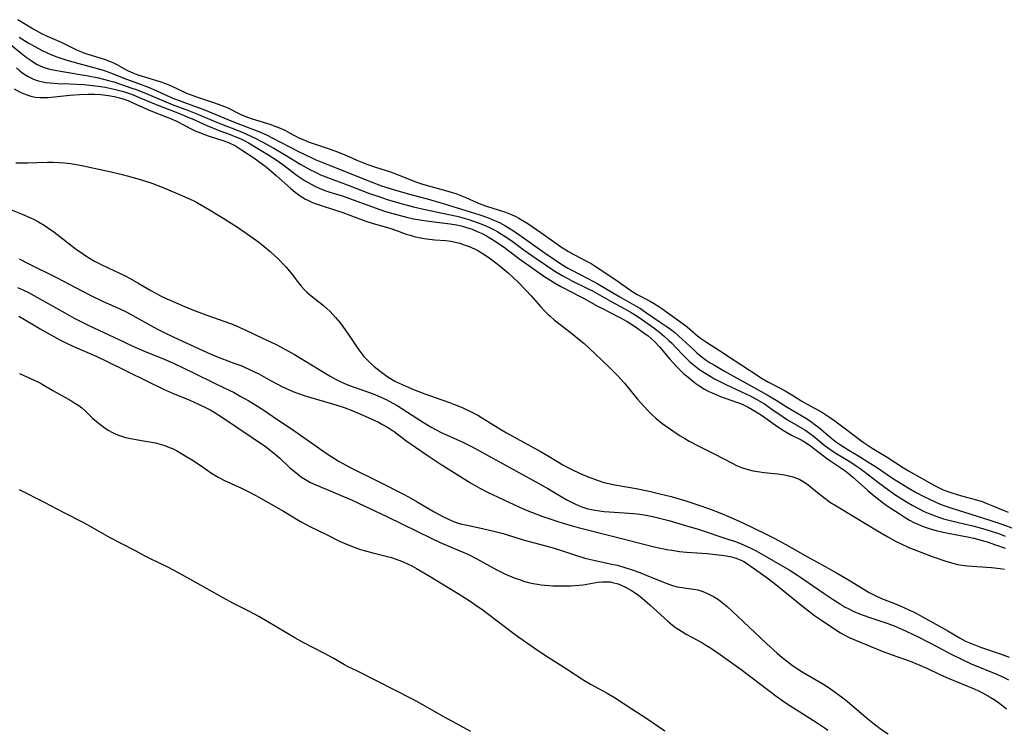
# Model space of a CAD drawing. Units: inches. Extents: x 2090506 to 2096017, y 254801 to 260246.
# Drawn here: x 2091235 to 2091369, y 257031 to 257128 of the extents above; entities that cross this region are included whole.
import ezdxf

# ---------------------------------------------------------------- set-up
doc = ezdxf.new("R2010")
doc.units = ezdxf.units.IN
doc.header["$MEASUREMENT"] = 0
doc.layers.add('c_13_T12S_R19E', color=176, linetype='Continuous')

msp = doc.modelspace()

# ---------------------------------------------------------------- linework, layer by layer
at = {"layer": 'c_13_T12S_R19E'}
for points in [[(2091229.61, 257127.36, 818), (2091234.8, 257123.13, 818), (2091235.48, 257122.61, 818), (2091236.16, 257122.13, 818), (2091236.92, 257121.66, 818), (2091237.82, 257121.25, 818), (2091238.54, 257121.02, 818), (2091239.18, 257120.87, 818), (2091240.46, 257120.63, 818), (2091243.99, 257120.04, 818), (2091245.38, 257119.77, 818), (2091246.06, 257119.61, 818), (2091246.76, 257119.43, 818), (2091247.48, 257119.21, 818), (2091249.96, 257118.38, 818), (2091250.53, 257118.17, 818), (2091251.8, 257117.67, 818), (2091254.58, 257116.48, 818), (2091255.47, 257116.13, 818), (2091257.68, 257115.29, 818), (2091259.08, 257114.74, 818), (2091261.51, 257113.7, 818), (2091264.95, 257112.36, 818), (2091266.22, 257111.8, 818), (2091266.93, 257111.46, 818), (2091267.77, 257111.03, 818), (2091269.39, 257110.13, 818), (2091270.83, 257109.29, 818), (2091273.09, 257107.91, 818), (2091274.28, 257107.23, 818), (2091275.07, 257106.84, 818), (2091275.78, 257106.51, 818), (2091276.5, 257106.21, 818), (2091277.1, 257105.98, 818), (2091279.55, 257105.1, 818), (2091282.48, 257103.95, 818), (2091283.72, 257103.51, 818), (2091284.9, 257103.13, 818), (2091286.93, 257102.53, 818), (2091288.46, 257102.13, 818), (2091290.08, 257101.76, 818), (2091293.31, 257101.08, 818), (2091294.39, 257100.83, 818), (2091295.09, 257100.65, 818), (2091296.06, 257100.37, 818), (2091297.34, 257099.94, 818), (2091298.07, 257099.66, 818), (2091298.89, 257099.29, 818), (2091299.69, 257098.88, 818), (2091300.03, 257098.68, 818), (2091301.04, 257098.05, 818), (2091301.8, 257097.53, 818), (2091303.63, 257096.18, 818), (2091305.24, 257095.04, 818), (2091307.83, 257093.31, 818), (2091308.8, 257092.71, 818), (2091309.57, 257092.28, 818), (2091310.21, 257091.95, 818), (2091312.29, 257090.94, 818), (2091312.95, 257090.59, 818), (2091315.52, 257089.13, 818), (2091317.3, 257088.18, 818), (2091318.27, 257087.65, 818), (2091318.73, 257087.36, 818), (2091319.33, 257086.98, 818), (2091321.36, 257085.54, 818), (2091322.19, 257084.91, 818), (2091322.82, 257084.38, 818), (2091323.43, 257083.82, 818), (2091323.75, 257083.5, 818), (2091325.22, 257081.94, 818), (2091325.76, 257081.39, 818), (2091326.23, 257080.94, 818), (2091326.72, 257080.51, 818), (2091327.19, 257080.14, 818), (2091327.67, 257079.79, 818), (2091328.45, 257079.27, 818), (2091329.05, 257078.92, 818), (2091329.66, 257078.58, 818), (2091331.2, 257077.8, 818), (2091333.33, 257076.8, 818), (2091334.52, 257076.22, 818), (2091335.45, 257075.73, 818), (2091336.48, 257075.13, 818), (2091337.51, 257074.43, 818), (2091338.9, 257073.45, 818), (2091339.65, 257072.96, 818), (2091342, 257071.57, 818), (2091342.63, 257071.14, 818), (2091343.14, 257070.76, 818), (2091344.79, 257069.41, 818), (2091345.24, 257069.06, 818), (2091345.73, 257068.71, 818), (2091346.25, 257068.37, 818), (2091348.29, 257067.14, 818), (2091349.04, 257066.66, 818), (2091349.6, 257066.28, 818), (2091350.15, 257065.88, 818), (2091351.91, 257064.5, 818), (2091353.01, 257063.67, 818), (2091354.46, 257062.65, 818), (2091355.19, 257062.17, 818), (2091355.93, 257061.71, 818), (2091356.71, 257061.26, 818), (2091357.48, 257060.84, 818), (2091358.45, 257060.36, 818), (2091359.13, 257060.06, 818), (2091359.83, 257059.79, 818), (2091360.98, 257059.41, 818), (2091362.25, 257059.07, 818), (2091364.98, 257058.42, 818), (2091366.33, 257058.07, 818), (2091367.21, 257057.81, 818), (2091368.63, 257057.32, 818), (2091369.4, 257057.03, 818)], [(2091234.35, 257127.74, 814), (2091236.43, 257126.47, 814), (2091237.18, 257126.05, 814), (2091237.59, 257125.84, 814), (2091238.36, 257125.48, 814), (2091240.27, 257124.64, 814), (2091242.4, 257123.61, 814), (2091242.82, 257123.43, 814), (2091243.26, 257123.25, 814), (2091243.93, 257123.02, 814), (2091246.15, 257122.33, 814), (2091247, 257122, 814), (2091247.45, 257121.81, 814), (2091247.88, 257121.61, 814), (2091249.08, 257120.93, 814), (2091249.46, 257120.72, 814), (2091250.09, 257120.45, 814), (2091250.76, 257120.2, 814), (2091253.77, 257119.29, 814), (2091254.57, 257119.01, 814), (2091255.34, 257118.68, 814), (2091257.45, 257117.67, 814), (2091257.91, 257117.48, 814), (2091258.92, 257117.11, 814), (2091261.28, 257116.35, 814), (2091262.62, 257115.84, 814), (2091263.06, 257115.65, 814), (2091264.78, 257114.8, 814), (2091265.65, 257114.44, 814), (2091266.41, 257114.17, 814), (2091268.81, 257113.41, 814), (2091269.66, 257113.12, 814), (2091270.22, 257112.89, 814), (2091270.89, 257112.59, 814), (2091271.53, 257112.26, 814), (2091272.8, 257111.58, 814), (2091273.37, 257111.31, 814), (2091274.23, 257110.95, 814), (2091275.01, 257110.68, 814), (2091276.93, 257110.05, 814), (2091278.1, 257109.63, 814), (2091279.3, 257109.14, 814), (2091280.75, 257108.48, 814), (2091281.41, 257108.21, 814), (2091282.09, 257107.95, 814), (2091283.28, 257107.54, 814), (2091285.32, 257106.89, 814), (2091286.03, 257106.64, 814), (2091286.74, 257106.37, 814), (2091288.64, 257105.59, 814), (2091289.42, 257105.32, 814), (2091290.21, 257105.07, 814), (2091292.84, 257104.36, 814), (2091293.62, 257104.14, 814), (2091294.25, 257103.93, 814), (2091294.96, 257103.67, 814), (2091295.66, 257103.37, 814), (2091297.14, 257102.7, 814), (2091297.67, 257102.49, 814), (2091298.59, 257102.16, 814), (2091300.04, 257101.71, 814), (2091301.05, 257101.36, 814), (2091301.73, 257101.11, 814), (2091302.38, 257100.82, 814), (2091302.87, 257100.57, 814), (2091303.35, 257100.3, 814), (2091304.14, 257099.81, 814), (2091305.89, 257098.6, 814), (2091308.71, 257096.59, 814), (2091309.3, 257096.21, 814), (2091309.69, 257095.98, 814), (2091310.42, 257095.58, 814), (2091311.48, 257095.06, 814), (2091312.25, 257094.65, 814), (2091312.79, 257094.34, 814), (2091313.33, 257094.01, 814), (2091313.84, 257093.66, 814), (2091316.48, 257091.87, 814), (2091318.22, 257090.64, 814), (2091319.08, 257090.12, 814), (2091320.75, 257089.24, 814), (2091321.33, 257088.91, 814), (2091321.9, 257088.55, 814), (2091322.46, 257088.18, 814), (2091325.55, 257085.97, 814), (2091325.92, 257085.68, 814), (2091326.3, 257085.36, 814), (2091327.34, 257084.45, 814), (2091327.86, 257084.03, 814), (2091328.55, 257083.57, 814), (2091330.35, 257082.45, 814), (2091332.47, 257081.04, 814), (2091334.46, 257079.76, 814), (2091336.19, 257078.59, 814), (2091337.05, 257078.09, 814), (2091338.72, 257077.24, 814), (2091339.33, 257076.91, 814), (2091340.48, 257076.22, 814), (2091341.6, 257075.51, 814), (2091342.24, 257075.13, 814), (2091344.43, 257073.93, 814), (2091345.38, 257073.31, 814), (2091346.12, 257072.79, 814), (2091350, 257069.9, 814), (2091350.53, 257069.52, 814), (2091351.21, 257069.06, 814), (2091353.29, 257067.83, 814), (2091355.53, 257066.38, 814), (2091356.19, 257065.98, 814), (2091359.73, 257063.97, 814), (2091360.57, 257063.54, 814), (2091360.93, 257063.38, 814), (2091361.58, 257063.13, 814), (2091362.24, 257062.91, 814), (2091363.43, 257062.56, 814), (2091365.49, 257061.99, 814), (2091366.25, 257061.75, 814), (2091366.93, 257061.5, 814), (2091367.59, 257061.24, 814), (2091369.13, 257060.57, 814), (2091369.83, 257060.29, 814)], [(2091234.52, 257125.36, 816), (2091235.79, 257124.56, 816), (2091236.77, 257124, 816), (2091237.69, 257123.52, 816), (2091238.87, 257122.99, 816), (2091239.71, 257122.66, 816), (2091241.04, 257122.21, 816), (2091242.72, 257121.73, 816), (2091245.09, 257121.12, 816), (2091246.18, 257120.79, 816), (2091246.92, 257120.52, 816), (2091248.86, 257119.72, 816), (2091251.24, 257118.85, 816), (2091252.31, 257118.45, 816), (2091253.36, 257118, 816), (2091254.66, 257117.4, 816), (2091255.56, 257117.01, 816), (2091256.81, 257116.53, 816), (2091258.39, 257115.95, 816), (2091259.78, 257115.43, 816), (2091263.08, 257114.05, 816), (2091263.87, 257113.74, 816), (2091266.24, 257112.86, 816), (2091267.33, 257112.42, 816), (2091268.37, 257111.96, 816), (2091269.14, 257111.57, 816), (2091272.85, 257109.64, 816), (2091273.51, 257109.32, 816), (2091275.04, 257108.61, 816), (2091276.83, 257107.84, 816), (2091282.71, 257105.52, 816), (2091284.12, 257105.01, 816), (2091286.33, 257104.31, 816), (2091288.44, 257103.7, 816), (2091290.87, 257103.06, 816), (2091292.08, 257102.72, 816), (2091295.64, 257101.63, 816), (2091297.41, 257101.06, 816), (2091298.76, 257100.59, 816), (2091299.57, 257100.26, 816), (2091300.24, 257099.95, 816), (2091300.98, 257099.57, 816), (2091301.43, 257099.3, 816), (2091302.31, 257098.74, 816), (2091303.97, 257097.57, 816), (2091306.48, 257095.76, 816), (2091307.78, 257094.88, 816), (2091308.78, 257094.23, 816), (2091309.61, 257093.73, 816), (2091310.06, 257093.47, 816), (2091312.33, 257092.32, 816), (2091313.71, 257091.58, 816), (2091316.69, 257089.81, 816), (2091318.95, 257088.51, 816), (2091319.51, 257088.17, 816), (2091320.22, 257087.71, 816), (2091322.23, 257086.34, 816), (2091323.06, 257085.78, 816), (2091323.62, 257085.36, 816), (2091324.17, 257084.94, 816), (2091324.73, 257084.47, 816), (2091325.28, 257083.97, 816), (2091326.76, 257082.57, 816), (2091327.24, 257082.13, 816), (2091327.99, 257081.53, 816), (2091328.53, 257081.14, 816), (2091329.08, 257080.77, 816), (2091329.65, 257080.42, 816), (2091331.02, 257079.63, 816), (2091336.87, 257076.38, 816), (2091338.07, 257075.65, 816), (2091339.59, 257074.67, 816), (2091342.22, 257073.11, 816), (2091342.98, 257072.61, 816), (2091343.43, 257072.28, 816), (2091343.86, 257071.94, 816), (2091345.72, 257070.38, 816), (2091346.21, 257070, 816), (2091346.87, 257069.52, 816), (2091348.04, 257068.79, 816), (2091349.47, 257067.94, 816), (2091350.65, 257067.22, 816), (2091351.8, 257066.47, 816), (2091354.01, 257064.97, 816), (2091354.94, 257064.38, 816), (2091356.16, 257063.64, 816), (2091357.24, 257063.02, 816), (2091358.2, 257062.49, 816), (2091359.14, 257062.02, 816), (2091359.83, 257061.7, 816), (2091360.52, 257061.42, 816), (2091361.28, 257061.14, 816), (2091362.1, 257060.86, 816), (2091367.19, 257059.27, 816), (2091368.81, 257058.72, 816), (2091370.46, 257058.12, 816)], [(2091234.18, 257121.13, 820), (2091234.64, 257120.72, 820), (2091234.92, 257120.5, 820), (2091235.67, 257120.01, 820), (2091236.48, 257119.61, 820), (2091237.01, 257119.42, 820), (2091237.56, 257119.27, 820), (2091238.17, 257119.15, 820), (2091238.8, 257119.08, 820), (2091239.81, 257119.01, 820), (2091241.42, 257118.95, 820), (2091243.37, 257118.84, 820), (2091244.57, 257118.73, 820), (2091245.69, 257118.59, 820), (2091246.31, 257118.49, 820), (2091247.53, 257118.22, 820), (2091248.79, 257117.89, 820), (2091249.92, 257117.52, 820), (2091250.56, 257117.28, 820), (2091251.2, 257117.01, 820), (2091252.51, 257116.44, 820), (2091253.95, 257115.84, 820), (2091256.24, 257114.96, 820), (2091257.53, 257114.44, 820), (2091258.51, 257114.02, 820), (2091260.29, 257113.21, 820), (2091260.89, 257112.96, 820), (2091261.99, 257112.53, 820), (2091263.4, 257112.01, 820), (2091264.29, 257111.66, 820), (2091264.85, 257111.41, 820), (2091265.39, 257111.15, 820), (2091265.93, 257110.86, 820), (2091267.43, 257109.98, 820), (2091268.55, 257109.29, 820), (2091269.71, 257108.54, 820), (2091270.62, 257107.9, 820), (2091272.57, 257106.42, 820), (2091273.11, 257106.04, 820), (2091273.66, 257105.68, 820), (2091274.48, 257105.21, 820), (2091275.07, 257104.91, 820), (2091275.68, 257104.64, 820), (2091276.5, 257104.32, 820), (2091277.05, 257104.12, 820), (2091278.7, 257103.6, 820), (2091279.85, 257103.22, 820), (2091283.24, 257101.96, 820), (2091284.66, 257101.49, 820), (2091286.15, 257101.05, 820), (2091287.72, 257100.64, 820), (2091288.49, 257100.47, 820), (2091289.33, 257100.32, 820), (2091290.6, 257100.14, 820), (2091293.5, 257099.78, 820), (2091294.35, 257099.64, 820), (2091294.98, 257099.5, 820), (2091295.74, 257099.29, 820), (2091296.49, 257099.04, 820), (2091297.21, 257098.75, 820), (2091297.87, 257098.44, 820), (2091298.46, 257098.12, 820), (2091299.05, 257097.79, 820), (2091299.66, 257097.41, 820), (2091300.26, 257097.02, 820), (2091300.86, 257096.6, 820), (2091301.52, 257096.1, 820), (2091303.02, 257094.96, 820), (2091304.26, 257094.06, 820), (2091306.45, 257092.55, 820), (2091307.11, 257092.11, 820), (2091307.79, 257091.69, 820), (2091308.62, 257091.22, 820), (2091311.2, 257089.9, 820), (2091311.84, 257089.55, 820), (2091313.66, 257088.52, 820), (2091314.23, 257088.22, 820), (2091316.71, 257086.96, 820), (2091317.69, 257086.42, 820), (2091318.21, 257086.1, 820), (2091318.83, 257085.69, 820), (2091320.01, 257084.86, 820), (2091320.57, 257084.44, 820), (2091321.05, 257084.05, 820), (2091321.45, 257083.68, 820), (2091322.13, 257082.96, 820), (2091323.55, 257081.27, 820), (2091324.03, 257080.71, 820), (2091324.58, 257080.13, 820), (2091325.48, 257079.25, 820), (2091326.03, 257078.77, 820), (2091326.58, 257078.32, 820), (2091327.1, 257077.93, 820), (2091327.67, 257077.54, 820), (2091328.27, 257077.17, 820), (2091328.9, 257076.84, 820), (2091329.35, 257076.63, 820), (2091330.47, 257076.16, 820), (2091332.66, 257075.39, 820), (2091333.21, 257075.17, 820), (2091333.53, 257075.04, 820), (2091334.28, 257074.67, 820), (2091334.83, 257074.37, 820), (2091335.37, 257074.05, 820), (2091336.2, 257073.51, 820), (2091338.3, 257072, 820), (2091339.18, 257071.43, 820), (2091340.2, 257070.86, 820), (2091341.5, 257070.19, 820), (2091342.07, 257069.87, 820), (2091342.77, 257069.4, 820), (2091344.39, 257068.14, 820), (2091344.97, 257067.71, 820), (2091345.57, 257067.29, 820), (2091347.36, 257066.11, 820), (2091347.96, 257065.66, 820), (2091348.6, 257065.12, 820), (2091350.11, 257063.73, 820), (2091350.66, 257063.24, 820), (2091351.5, 257062.54, 820), (2091352.79, 257061.55, 820), (2091353.56, 257061.01, 820), (2091354.9, 257060.11, 820), (2091355.62, 257059.65, 820), (2091356.34, 257059.22, 820), (2091356.94, 257058.91, 820), (2091357.56, 257058.62, 820), (2091358.32, 257058.31, 820), (2091359.14, 257058.03, 820), (2091359.98, 257057.8, 820), (2091360.73, 257057.61, 820), (2091361.6, 257057.43, 820), (2091364.26, 257056.92, 820), (2091365.13, 257056.73, 820), (2091366.27, 257056.45, 820), (2091366.96, 257056.24, 820), (2091368.11, 257055.85, 820), (2091369.4, 257055.38, 820)], [(2091233.86, 257118.28, 822), (2091234.69, 257117.82, 822), (2091235.58, 257117.45, 822), (2091236.15, 257117.28, 822), (2091236.73, 257117.15, 822), (2091237.4, 257117.07, 822), (2091238.04, 257117.07, 822), (2091238.49, 257117.09, 822), (2091241.47, 257117.41, 822), (2091242.81, 257117.5, 822), (2091243.94, 257117.53, 822), (2091244.82, 257117.52, 822), (2091245.7, 257117.47, 822), (2091246.75, 257117.35, 822), (2091247.52, 257117.21, 822), (2091248.28, 257117.03, 822), (2091249.02, 257116.8, 822), (2091249.38, 257116.67, 822), (2091250.09, 257116.37, 822), (2091251.84, 257115.56, 822), (2091252.54, 257115.27, 822), (2091254.86, 257114.36, 822), (2091255.48, 257114.1, 822), (2091256.13, 257113.79, 822), (2091257.97, 257112.84, 822), (2091258.6, 257112.54, 822), (2091259.21, 257112.28, 822), (2091260.4, 257111.85, 822), (2091262.41, 257111.19, 822), (2091263.19, 257110.9, 822), (2091264.13, 257110.45, 822), (2091264.97, 257109.93, 822), (2091266.65, 257108.8, 822), (2091267.32, 257108.34, 822), (2091268.01, 257107.82, 822), (2091268.58, 257107.35, 822), (2091269.69, 257106.41, 822), (2091271.71, 257104.6, 822), (2091272.3, 257104.11, 822), (2091272.98, 257103.61, 822), (2091273.71, 257103.17, 822), (2091274.02, 257103.01, 822), (2091274.66, 257102.72, 822), (2091275.31, 257102.46, 822), (2091275.97, 257102.23, 822), (2091278.8, 257101.33, 822), (2091280.74, 257100.59, 822), (2091281.95, 257100.16, 822), (2091282.98, 257099.84, 822), (2091285.26, 257099.17, 822), (2091286.15, 257098.87, 822), (2091287.46, 257098.39, 822), (2091288.02, 257098.21, 822), (2091288.59, 257098.06, 822), (2091289.18, 257097.93, 822), (2091290.25, 257097.74, 822), (2091291.4, 257097.61, 822), (2091292.9, 257097.48, 822), (2091293.58, 257097.4, 822), (2091294.24, 257097.28, 822), (2091294.83, 257097.13, 822), (2091295.41, 257096.93, 822), (2091296.11, 257096.66, 822), (2091296.81, 257096.36, 822), (2091297.27, 257096.13, 822), (2091297.89, 257095.77, 822), (2091298.53, 257095.35, 822), (2091299.15, 257094.9, 822), (2091300.32, 257093.98, 822), (2091301.41, 257093.06, 822), (2091302.79, 257091.79, 822), (2091303.85, 257090.72, 822), (2091304.59, 257089.92, 822), (2091305.84, 257088.46, 822), (2091306.35, 257087.9, 822), (2091306.85, 257087.4, 822), (2091307.16, 257087.12, 822), (2091307.76, 257086.61, 822), (2091310.08, 257084.83, 822), (2091311.21, 257083.91, 822), (2091311.81, 257083.39, 822), (2091313.28, 257082.04, 822), (2091315.39, 257080.01, 822), (2091316.33, 257079.08, 822), (2091316.84, 257078.53, 822), (2091317.33, 257077.98, 822), (2091319.09, 257075.84, 822), (2091320.02, 257074.77, 822), (2091320.51, 257074.25, 822), (2091321.07, 257073.69, 822), (2091321.66, 257073.15, 822), (2091322.47, 257072.5, 822), (2091323.38, 257071.85, 822), (2091324.97, 257070.78, 822), (2091325.59, 257070.39, 822), (2091326.18, 257070.03, 822), (2091327.4, 257069.38, 822), (2091329.71, 257068.27, 822), (2091332.07, 257067, 822), (2091332.65, 257066.71, 822), (2091333.37, 257066.42, 822), (2091334.09, 257066.19, 822), (2091334.96, 257065.98, 822), (2091335.84, 257065.83, 822), (2091336.44, 257065.76, 822), (2091338.34, 257065.55, 822), (2091339.24, 257065.42, 822), (2091339.62, 257065.34, 822), (2091340.22, 257065.19, 822), (2091340.8, 257065, 822), (2091341.35, 257064.76, 822), (2091341.87, 257064.46, 822), (2091342.47, 257064.03, 822), (2091343.98, 257062.8, 822), (2091344.58, 257062.34, 822), (2091345.54, 257061.65, 822), (2091346.29, 257061.16, 822), (2091348.96, 257059.58, 822), (2091351.95, 257057.73, 822), (2091353.36, 257056.92, 822), (2091354.42, 257056.35, 822), (2091355.11, 257056, 822), (2091356.26, 257055.47, 822), (2091356.85, 257055.22, 822), (2091358, 257054.77, 822), (2091359.44, 257054.25, 822), (2091361.42, 257053.56, 822), (2091362.25, 257053.31, 822), (2091362.88, 257053.16, 822), (2091363.5, 257053.03, 822), (2091364.21, 257052.94, 822), (2091367.56, 257052.72, 822), (2091368.72, 257052.58, 822), (2091369.33, 257052.48, 822)], [(2091234.08, 257108.15, 824), (2091234.82, 257108.12, 824), (2091235.67, 257108.12, 824), (2091238.41, 257108.22, 824), (2091239.2, 257108.22, 824), (2091239.98, 257108.2, 824), (2091240.72, 257108.15, 824), (2091241.57, 257108.05, 824), (2091242.4, 257107.92, 824), (2091243.09, 257107.78, 824), (2091247.11, 257106.91, 824), (2091248.65, 257106.54, 824), (2091249.33, 257106.36, 824), (2091250.96, 257105.9, 824), (2091251.7, 257105.67, 824), (2091252.69, 257105.34, 824), (2091254.08, 257104.81, 824), (2091256.15, 257103.96, 824), (2091257.63, 257103.31, 824), (2091258.32, 257102.97, 824), (2091258.95, 257102.64, 824), (2091259.81, 257102.15, 824), (2091260.79, 257101.57, 824), (2091262.65, 257100.43, 824), (2091264.39, 257099.31, 824), (2091265.46, 257098.58, 824), (2091267.32, 257097.26, 824), (2091268, 257096.73, 824), (2091268.89, 257095.99, 824), (2091269.95, 257094.99, 824), (2091271.02, 257093.88, 824), (2091271.75, 257093.01, 824), (2091272.75, 257091.7, 824), (2091273.13, 257091.24, 824), (2091273.55, 257090.77, 824), (2091273.94, 257090.39, 824), (2091274.27, 257090.1, 824), (2091276.18, 257088.59, 824), (2091276.63, 257088.19, 824), (2091277.07, 257087.77, 824), (2091277.8, 257086.98, 824), (2091278.44, 257086.21, 824), (2091278.89, 257085.61, 824), (2091279.67, 257084.48, 824), (2091280.85, 257082.72, 824), (2091281.26, 257082.15, 824), (2091281.69, 257081.61, 824), (2091282.26, 257081.01, 824), (2091282.6, 257080.69, 824), (2091283.11, 257080.26, 824), (2091283.9, 257079.63, 824), (2091284.82, 257078.94, 824), (2091285.35, 257078.59, 824), (2091285.93, 257078.26, 824), (2091286.52, 257077.96, 824), (2091287.76, 257077.41, 824), (2091288.48, 257077.11, 824), (2091290.03, 257076.52, 824), (2091291.43, 257076.01, 824), (2091293.41, 257075.32, 824), (2091294.1, 257075.06, 824), (2091295.14, 257074.63, 824), (2091296.36, 257074.05, 824), (2091297.26, 257073.57, 824), (2091297.77, 257073.28, 824), (2091300.06, 257071.86, 824), (2091301.19, 257071.19, 824), (2091305.96, 257068.59, 824), (2091307.05, 257067.94, 824), (2091308.93, 257066.8, 824), (2091309.59, 257066.42, 824), (2091310.31, 257066.05, 824), (2091311.67, 257065.42, 824), (2091312.49, 257065.08, 824), (2091313.74, 257064.63, 824), (2091314.5, 257064.39, 824), (2091314.99, 257064.26, 824), (2091316, 257064.03, 824), (2091318.94, 257063.54, 824), (2091320.49, 257063.22, 824), (2091321.27, 257063.05, 824), (2091322.18, 257062.83, 824), (2091323.71, 257062.43, 824), (2091325.74, 257061.84, 824), (2091327.38, 257061.33, 824), (2091328.97, 257060.77, 824), (2091330.39, 257060.21, 824), (2091331.89, 257059.57, 824), (2091333.44, 257058.87, 824), (2091335.22, 257058.04, 824), (2091336.61, 257057.36, 824), (2091337.82, 257056.74, 824), (2091339.41, 257055.88, 824), (2091342.38, 257054.19, 824), (2091344.39, 257053.09, 824), (2091346.33, 257052.02, 824), (2091347.98, 257051.05, 824), (2091349.98, 257049.81, 824), (2091350.8, 257049.33, 824), (2091351.63, 257048.89, 824), (2091352.48, 257048.5, 824), (2091354.74, 257047.61, 824), (2091355.55, 257047.27, 824), (2091356.35, 257046.9, 824), (2091356.87, 257046.64, 824), (2091358.22, 257045.92, 824), (2091360.35, 257044.74, 824), (2091361.58, 257044.04, 824), (2091363.15, 257043.12, 824), (2091364, 257042.66, 824), (2091364.67, 257042.36, 824), (2091365.35, 257042.08, 824), (2091366.06, 257041.82, 824), (2091368.87, 257040.87, 824), (2091369.97, 257040.46, 824)], [(2091231.46, 257102.46, 826), (2091234.93, 257101.11, 826), (2091235.99, 257100.65, 826), (2091236.6, 257100.36, 826), (2091237.19, 257100.05, 826), (2091237.97, 257099.59, 826), (2091238.42, 257099.29, 826), (2091239.26, 257098.68, 826), (2091242.38, 257096.29, 826), (2091243, 257095.84, 826), (2091243.66, 257095.39, 826), (2091244.25, 257095.03, 826), (2091244.85, 257094.69, 826), (2091245.95, 257094.12, 826), (2091248.28, 257093.02, 826), (2091249.04, 257092.66, 826), (2091249.7, 257092.31, 826), (2091250.93, 257091.62, 826), (2091252.56, 257090.65, 826), (2091253.03, 257090.39, 826), (2091253.88, 257089.94, 826), (2091254.74, 257089.52, 826), (2091255.49, 257089.18, 826), (2091256.84, 257088.6, 826), (2091258.4, 257087.98, 826), (2091260.21, 257087.28, 826), (2091263.45, 257086.12, 826), (2091264.27, 257085.8, 826), (2091264.91, 257085.52, 826), (2091265.55, 257085.22, 826), (2091267.72, 257084.16, 826), (2091269.58, 257083.29, 826), (2091270.97, 257082.6, 826), (2091272.19, 257081.91, 826), (2091277.09, 257078.94, 826), (2091277.8, 257078.52, 826), (2091278.36, 257078.23, 826), (2091278.93, 257077.96, 826), (2091279.58, 257077.69, 826), (2091280.49, 257077.36, 826), (2091282.32, 257076.75, 826), (2091282.97, 257076.5, 826), (2091283.6, 257076.24, 826), (2091284.73, 257075.74, 826), (2091285.66, 257075.25, 826), (2091286.24, 257074.9, 826), (2091289.7, 257072.66, 826), (2091290.99, 257071.89, 826), (2091291.57, 257071.57, 826), (2091292.17, 257071.27, 826), (2091295.23, 257069.87, 826), (2091296.43, 257069.29, 826), (2091297.02, 257068.98, 826), (2091299.76, 257067.45, 826), (2091303.38, 257065.48, 826), (2091305.62, 257064.25, 826), (2091306.87, 257063.53, 826), (2091308.67, 257062.45, 826), (2091309.46, 257062.01, 826), (2091310.55, 257061.46, 826), (2091311.37, 257061.1, 826), (2091312.34, 257060.77, 826), (2091313.32, 257060.56, 826), (2091313.93, 257060.47, 826), (2091314.58, 257060.41, 826), (2091317.32, 257060.23, 826), (2091318.59, 257060.13, 826), (2091319.46, 257060.02, 826), (2091320.33, 257059.89, 826), (2091321.6, 257059.63, 826), (2091322.49, 257059.4, 826), (2091323.39, 257059.16, 826), (2091325.71, 257058.48, 826), (2091327.4, 257057.97, 826), (2091331.62, 257056.58, 826), (2091332.51, 257056.27, 826), (2091333.3, 257055.97, 826), (2091334.01, 257055.66, 826), (2091334.71, 257055.33, 826), (2091335.36, 257054.99, 826), (2091338.91, 257052.98, 826), (2091339.88, 257052.41, 826), (2091341.16, 257051.6, 826), (2091344.66, 257049.18, 826), (2091346.03, 257048.25, 826), (2091346.74, 257047.79, 826), (2091347.46, 257047.36, 826), (2091348.03, 257047.05, 826), (2091348.61, 257046.77, 826), (2091349.47, 257046.4, 826), (2091350.76, 257045.93, 826), (2091353.35, 257045.07, 826), (2091354.25, 257044.73, 826), (2091355.28, 257044.28, 826), (2091357.41, 257043.28, 826), (2091359.03, 257042.48, 826), (2091360.17, 257041.89, 826), (2091362.04, 257040.87, 826), (2091363.52, 257040.13, 826), (2091364.78, 257039.56, 826), (2091368.36, 257038.06, 826), (2091369.26, 257037.65, 826), (2091369.85, 257037.35, 826)], [(2091234.55, 257095, 828), (2091235.68, 257094.42, 828), (2091239.75, 257092.41, 828), (2091243.11, 257090.6, 828), (2091244.36, 257089.96, 828), (2091246.02, 257089.16, 828), (2091248.21, 257088.17, 828), (2091249.25, 257087.68, 828), (2091250.49, 257087.02, 828), (2091252.48, 257085.91, 828), (2091253.53, 257085.33, 828), (2091254.38, 257084.89, 828), (2091255.71, 257084.25, 828), (2091259.65, 257082.42, 828), (2091261.08, 257081.79, 828), (2091262.12, 257081.37, 828), (2091264.02, 257080.68, 828), (2091264.98, 257080.32, 828), (2091266.23, 257079.77, 828), (2091267.3, 257079.23, 828), (2091268.94, 257078.32, 828), (2091269.95, 257077.78, 828), (2091270.56, 257077.48, 828), (2091271.27, 257077.15, 828), (2091271.99, 257076.85, 828), (2091272.75, 257076.55, 828), (2091273.51, 257076.28, 828), (2091274.13, 257076.08, 828), (2091277.39, 257075.15, 828), (2091278.11, 257074.93, 828), (2091278.98, 257074.62, 828), (2091279.95, 257074.25, 828), (2091281.03, 257073.81, 828), (2091282.37, 257073.23, 828), (2091283.67, 257072.62, 828), (2091284.26, 257072.32, 828), (2091284.83, 257072, 828), (2091285.28, 257071.72, 828), (2091285.84, 257071.33, 828), (2091287.45, 257070.12, 828), (2091288.77, 257069.19, 828), (2091290.34, 257068.1, 828), (2091292.14, 257066.92, 828), (2091296.28, 257064.31, 828), (2091297.54, 257063.58, 828), (2091298.58, 257063.06, 828), (2091302.87, 257061.03, 828), (2091303.79, 257060.63, 828), (2091304.62, 257060.29, 828), (2091306.05, 257059.78, 828), (2091308.24, 257059.03, 828), (2091309.42, 257058.66, 828), (2091311.02, 257058.2, 828), (2091315.52, 257057.07, 828), (2091319.62, 257056, 828), (2091321.42, 257055.57, 828), (2091323.14, 257055.21, 828), (2091323.81, 257055.09, 828), (2091324.87, 257054.94, 828), (2091325.84, 257054.85, 828), (2091328.63, 257054.63, 828), (2091330.57, 257054.41, 828), (2091331.27, 257054.31, 828), (2091331.96, 257054.17, 828), (2091332.62, 257053.99, 828), (2091333.03, 257053.84, 828), (2091333.3, 257053.72, 828), (2091333.66, 257053.54, 828), (2091334.18, 257053.23, 828), (2091334.67, 257052.89, 828), (2091336.69, 257051.43, 828), (2091337.82, 257050.57, 828), (2091341.67, 257047.45, 828), (2091343.34, 257046.17, 828), (2091344.14, 257045.61, 828), (2091346.11, 257044.27, 828), (2091346.89, 257043.79, 828), (2091347.49, 257043.46, 828), (2091348, 257043.19, 828), (2091348.93, 257042.76, 828), (2091352.6, 257041.27, 828), (2091353.8, 257040.81, 828), (2091356.43, 257039.89, 828), (2091357.74, 257039.38, 828), (2091358.78, 257038.92, 828), (2091360.49, 257038.09, 828), (2091361.62, 257037.57, 828), (2091365.16, 257036.13, 828), (2091365.79, 257035.84, 828), (2091366.33, 257035.56, 828), (2091367.38, 257034.97, 828), (2091367.9, 257034.64, 828), (2091368.51, 257034.23, 828), (2091369.1, 257033.79, 828), (2091369.61, 257033.36, 828)], [(2091234.32, 257091.09, 830), (2091235.11, 257090.72, 830), (2091235.8, 257090.37, 830), (2091237.38, 257089.5, 830), (2091240.77, 257087.58, 830), (2091242.07, 257086.89, 830), (2091244.09, 257085.87, 830), (2091248.85, 257083.62, 830), (2091250.16, 257083.01, 830), (2091251.79, 257082.3, 830), (2091254.37, 257081.25, 830), (2091255.63, 257080.7, 830), (2091258.4, 257079.38, 830), (2091261.15, 257078.02, 830), (2091262.78, 257077.26, 830), (2091263.86, 257076.72, 830), (2091264.79, 257076.21, 830), (2091265.97, 257075.53, 830), (2091267.12, 257074.83, 830), (2091268.14, 257074.17, 830), (2091269.66, 257073.15, 830), (2091271.77, 257071.7, 830), (2091276.53, 257068.37, 830), (2091277.15, 257067.96, 830), (2091278.3, 257067.26, 830), (2091278.82, 257066.96, 830), (2091279.92, 257066.36, 830), (2091283.78, 257064.47, 830), (2091287.12, 257062.77, 830), (2091287.8, 257062.4, 830), (2091288.98, 257061.73, 830), (2091291.32, 257060.34, 830), (2091292.5, 257059.7, 830), (2091293.34, 257059.31, 830), (2091293.96, 257059.05, 830), (2091294.59, 257058.82, 830), (2091295.09, 257058.68, 830), (2091295.59, 257058.56, 830), (2091297.92, 257058.08, 830), (2091299.63, 257057.68, 830), (2091300.75, 257057.37, 830), (2091303.48, 257056.53, 830), (2091306.38, 257055.75, 830), (2091307.72, 257055.38, 830), (2091308.72, 257055.07, 830), (2091310.79, 257054.37, 830), (2091311.93, 257054.01, 830), (2091313.13, 257053.72, 830), (2091315.4, 257053.25, 830), (2091316.33, 257053.03, 830), (2091317.23, 257052.79, 830), (2091318.37, 257052.43, 830), (2091319.44, 257052.05, 830), (2091320.33, 257051.7, 830), (2091322.69, 257050.71, 830), (2091323.27, 257050.48, 830), (2091323.9, 257050.27, 830), (2091324.53, 257050.1, 830), (2091325.19, 257049.98, 830), (2091326.8, 257049.77, 830), (2091327.37, 257049.65, 830), (2091328.08, 257049.43, 830), (2091328.78, 257049.14, 830), (2091329.54, 257048.75, 830), (2091330.19, 257048.33, 830), (2091330.49, 257048.11, 830), (2091331.41, 257047.37, 830), (2091332.04, 257046.79, 830), (2091333.58, 257045.32, 830), (2091336.83, 257042.26, 830), (2091338.22, 257041.02, 830), (2091338.92, 257040.42, 830), (2091339.64, 257039.84, 830), (2091340.14, 257039.46, 830), (2091340.89, 257038.95, 830), (2091341.66, 257038.45, 830), (2091342.5, 257037.94, 830), (2091344.49, 257036.78, 830), (2091345.21, 257036.34, 830), (2091345.86, 257035.9, 830), (2091346.54, 257035.41, 830), (2091347.2, 257034.9, 830), (2091347.8, 257034.41, 830), (2091350.42, 257032.18, 830), (2091351.55, 257031.27, 830), (2091352.5, 257030.57, 830), (2091353.4, 257029.96, 830)], [(2091234.48, 257087.16, 832), (2091236.28, 257086.07, 832), (2091237.41, 257085.4, 832), (2091238.86, 257084.57, 832), (2091240.09, 257083.91, 832), (2091241.01, 257083.45, 832), (2091242.09, 257082.94, 832), (2091245.15, 257081.61, 832), (2091246.4, 257081.04, 832), (2091249.45, 257079.51, 832), (2091254.28, 257077.15, 832), (2091255.5, 257076.6, 832), (2091257.87, 257075.64, 832), (2091259.08, 257075.11, 832), (2091260.12, 257074.61, 832), (2091260.67, 257074.32, 832), (2091261.2, 257074.01, 832), (2091262.47, 257073.19, 832), (2091268.37, 257069.19, 832), (2091268.94, 257068.77, 832), (2091269.56, 257068.27, 832), (2091270.16, 257067.73, 832), (2091271.63, 257066.35, 832), (2091272.14, 257065.92, 832), (2091272.66, 257065.5, 832), (2091273.17, 257065.12, 832), (2091273.71, 257064.77, 832), (2091274.38, 257064.39, 832), (2091275.12, 257064.03, 832), (2091278.26, 257062.74, 832), (2091280.1, 257061.94, 832), (2091284.91, 257059.66, 832), (2091290.9, 257056.73, 832), (2091292.14, 257056.17, 832), (2091294.83, 257055.03, 832), (2091295.92, 257054.54, 832), (2091297.14, 257053.91, 832), (2091299.81, 257052.45, 832), (2091301.05, 257051.84, 832), (2091302.26, 257051.33, 832), (2091303.11, 257051.02, 832), (2091303.53, 257050.88, 832), (2091304.22, 257050.69, 832), (2091304.83, 257050.55, 832), (2091305.45, 257050.43, 832), (2091305.95, 257050.36, 832), (2091306.46, 257050.3, 832), (2091307.52, 257050.22, 832), (2091308.81, 257050.2, 832), (2091309.95, 257050.23, 832), (2091310.53, 257050.27, 832), (2091311.7, 257050.38, 832), (2091312.2, 257050.45, 832), (2091313.71, 257050.71, 832), (2091314.34, 257050.77, 832), (2091314.97, 257050.78, 832), (2091315.37, 257050.75, 832), (2091315.72, 257050.69, 832), (2091316.49, 257050.48, 832), (2091316.99, 257050.27, 832), (2091317.5, 257050.03, 832), (2091317.9, 257049.82, 832), (2091318.3, 257049.58, 832), (2091318.78, 257049.27, 832), (2091319.25, 257048.94, 832), (2091319.76, 257048.54, 832), (2091320.82, 257047.63, 832), (2091323.29, 257045.4, 832), (2091323.93, 257044.85, 832), (2091324.34, 257044.53, 832), (2091324.77, 257044.23, 832), (2091325.28, 257043.91, 832), (2091325.8, 257043.6, 832), (2091327.91, 257042.46, 832), (2091328.35, 257042.2, 832), (2091329.23, 257041.65, 832), (2091330.43, 257040.83, 832), (2091331.4, 257040.14, 832), (2091333.31, 257038.75, 832), (2091338.21, 257035.03, 832), (2091339.47, 257034.17, 832), (2091343.7, 257031.46, 832), (2091344.64, 257030.83, 832), (2091345.15, 257030.46, 832)], [(2091234.6, 257079.31, 834), (2091237.08, 257078.13, 834), (2091237.68, 257077.82, 834), (2091239.13, 257076.97, 834), (2091241.59, 257075.58, 834), (2091242.15, 257075.24, 834), (2091242.68, 257074.89, 834), (2091243.1, 257074.57, 834), (2091243.5, 257074.22, 834), (2091244.59, 257073.18, 834), (2091245.13, 257072.71, 834), (2091245.69, 257072.27, 834), (2091246.1, 257071.96, 834), (2091246.71, 257071.54, 834), (2091247.21, 257071.25, 834), (2091247.74, 257071, 834), (2091248.42, 257070.75, 834), (2091248.96, 257070.59, 834), (2091249.53, 257070.46, 834), (2091250.26, 257070.31, 834), (2091251.83, 257070.05, 834), (2091253.18, 257069.78, 834), (2091253.82, 257069.61, 834), (2091254.45, 257069.43, 834), (2091255.12, 257069.18, 834), (2091255.51, 257069.01, 834), (2091256.04, 257068.74, 834), (2091256.66, 257068.39, 834), (2091258.33, 257067.36, 834), (2091259.63, 257066.5, 834), (2091260.84, 257065.65, 834), (2091261.29, 257065.36, 834), (2091261.75, 257065.08, 834), (2091262.64, 257064.62, 834), (2091264.96, 257063.59, 834), (2091266.33, 257062.91, 834), (2091267.33, 257062.36, 834), (2091270.69, 257060.45, 834), (2091273.02, 257059.05, 834), (2091274.39, 257058.3, 834), (2091276.59, 257057.24, 834), (2091278.46, 257056.3, 834), (2091279, 257056.05, 834), (2091280.01, 257055.64, 834), (2091281.09, 257055.26, 834), (2091281.71, 257055.08, 834), (2091282.9, 257054.76, 834), (2091284.37, 257054.38, 834), (2091285.47, 257054.08, 834), (2091286.46, 257053.75, 834), (2091287.07, 257053.51, 834), (2091287.66, 257053.24, 834), (2091288.23, 257052.96, 834), (2091288.87, 257052.61, 834), (2091290.74, 257051.51, 834), (2091295.07, 257048.85, 834), (2091296.35, 257048.03, 834), (2091296.89, 257047.65, 834), (2091297.99, 257046.88, 834), (2091299.94, 257045.44, 834), (2091302.02, 257043.81, 834), (2091302.88, 257043.18, 834), (2091305.56, 257041.33, 834), (2091306.9, 257040.44, 834), (2091309.29, 257038.96, 834), (2091311.79, 257037.31, 834), (2091312.8, 257036.7, 834), (2091314.96, 257035.54, 834), (2091315.98, 257034.92, 834), (2091318.36, 257033.36, 834), (2091320.42, 257032.07, 834), (2091322.88, 257030.35, 834)], [(2091296.34, 257030.29, 834), (2091292.72, 257032.23, 834), (2091291.25, 257033.04, 834), (2091289.42, 257034.1, 834), (2091288.36, 257034.69, 834), (2091283.52, 257037.19, 834), (2091280.72, 257038.56, 834), (2091279.56, 257039.14, 834), (2091279.06, 257039.41, 834), (2091277.57, 257040.27, 834), (2091276.32, 257040.95, 834), (2091273.39, 257042.45, 834), (2091272.25, 257043.1, 834), (2091267.31, 257046.02, 834), (2091266.04, 257046.71, 834), (2091263.97, 257047.76, 834), (2091262.84, 257048.36, 834), (2091256.34, 257052, 834), (2091254.86, 257052.77, 834), (2091252.51, 257053.91, 834), (2091251.69, 257054.33, 834), (2091250.37, 257055.04, 834), (2091246.98, 257056.81, 834), (2091246.02, 257057.34, 834), (2091244.53, 257058.2, 834), (2091243.37, 257058.83, 834), (2091240.59, 257060.27, 834), (2091238.02, 257061.64, 834), (2091234.59, 257063.38, 834)]]:
    msp.add_polyline3d(points, dxfattribs=at)

doc.saveas('drawing.dxf')
